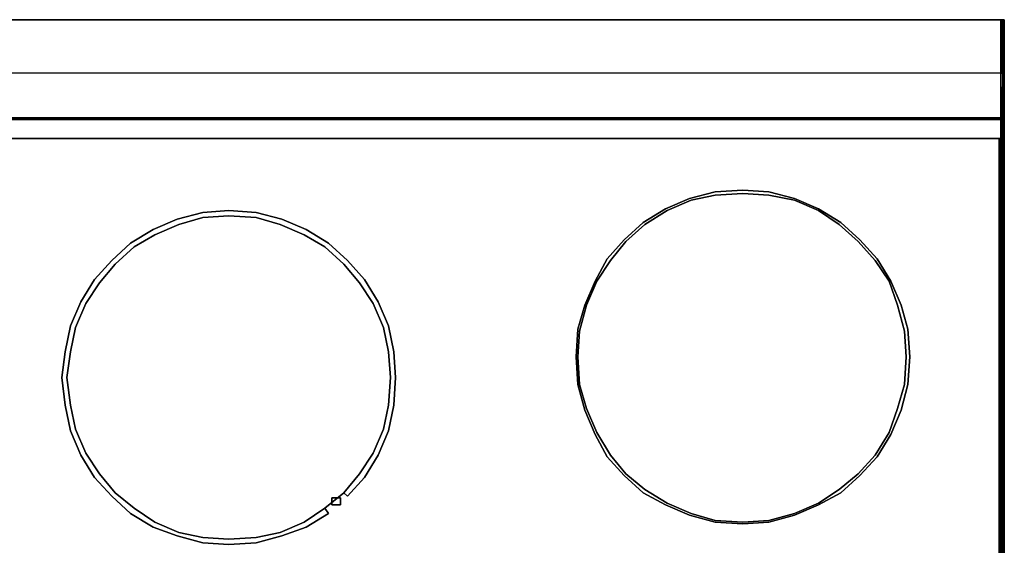
# Model space of a CAD drawing. Units: inches. Extents: x 0 to 29.9, y -28.3 to 0.
# Drawn here: x 10.7 to 29.9, y -10.2 to 0 of the extents above; entities that cross this region are included whole.
import ezdxf

# ---------------------------------------------------------------- set-up
doc = ezdxf.new("R2010")
doc.units = ezdxf.units.IN
doc.header["$MEASUREMENT"] = 0
doc.layers.get('0').update_dxf_attribs({"true_color": 0x5890e1})

msp = doc.modelspace()

# ---------------------------------------------------------------- linework, layer by layer
at = {"color": 138, "elevation": 0}
for points in [[(29.837, -1.91), (29.837, -1.04), (0.067, -1.04), (0.033, -1.04), (0.033, -0.033), (0.067, 0)], [(29.837, -1.91), (29.837, -1.943), (0.067, -1.943), (0.067, -1.91), (0.033, -1.91), (0.067, -1.04), (0.067, 0)], [(29.837, -2.311), (29.871, -2.311), (29.871, -1.943), (29.837, -1.943), (29.837, -1.91), (29.837, -1.04), (0.067, -1.04), (0.067, 0), (0.033, -0.033), (0.067, 0), (29.837, 0), (29.837, -1.04), (29.871, -1.04), (29.837, -1.91), (0.067, -1.91), (0.067, -1.943), (0.033, -1.943), (0.067, -1.943), (0.067, -2.311), (0.033, -2.311)], [(29.837, 0), (0.067, 0)], [(29.904, -2.244), (29.904, -1.91), (29.904, -1.876), (29.904, -1.04), (29.904, -0.067), (29.871, -0.033), (29.837, 0), (0.067, 0)], [(29.871, -1.04), (29.871, -0.033), (29.837, 0)], [(29.837, -1.91), (29.871, -1.91), (29.871, -1.943), (29.837, -1.943), (29.837, -1.91), (29.871, -1.91), (29.871, -1.943), (29.871, -1.91), (29.871, -1.04), (29.871, -0.033), (29.837, 0)], [(29.871, -1.04), (29.871, -0.033), (29.904, -0.067), (29.904, -1.04), (29.904, -1.876), (29.904, -1.91), (29.904, -2.244)], [(0.033, -1.04), (0.067, -1.04), (0.033, -1.91), (0.067, -1.91), (0.067, -1.943), (29.837, -1.943), (29.837, -2.311), (0.067, -2.311)], [(29.904, -2.244), (29.904, -1.91), (29.871, -1.91), (29.871, -1.04), (29.871, -1.91), (29.871, -2.278), (29.871, -2.311)], [(29.904, -1.91), (29.871, -1.91), (29.904, -1.876)], [(29.871, -2.278), (29.871, -1.91), (29.904, -1.91), (29.904, -2.244)], [(29.837, -2.311), (0.067, -2.311), (0.033, -2.311), (0.033, -1.943), (0.067, -1.943), (0.067, -2.311)], [(29.837, -2.311), (29.837, -1.943), (29.871, -1.943), (29.871, -2.311), (29.871, -2.278), (29.904, -2.244)], [(22.169, -4.658), (22.504, -4.288), (22.872, -3.953), (23.307, -3.686), (23.775, -3.485), (24.277, -3.351), (24.813, -3.317), (25.317, -3.351), (25.819, -3.485), (26.288, -3.686), (26.723, -3.953), (27.091, -4.288), (27.426, -4.658), (27.693, -5.093), (27.894, -5.562), (28.028, -6.03)], [(27.961, -6.064), (27.827, -5.562), (27.66, -5.093), (27.392, -4.692), (27.057, -4.322), (26.689, -3.987), (26.288, -3.719), (25.819, -3.518), (25.317, -3.418), (24.813, -3.384), (24.277, -3.418), (23.809, -3.518), (23.34, -3.719), (22.905, -3.987), (22.537, -4.322), (22.236, -4.692)], [(22.872, -9.214), (23.307, -9.448), (23.775, -9.649), (24.277, -9.785), (24.813, -9.818), (25.317, -9.785), (25.819, -9.649), (26.288, -9.448), (26.723, -9.214), (27.091, -8.879), (27.426, -8.511), (27.693, -8.076), (27.894, -7.606), (28.028, -7.103), (28.062, -6.568), (28.028, -6.03), (27.894, -5.562), (27.693, -5.093), (27.426, -4.658), (27.091, -4.288), (26.723, -3.953), (26.288, -3.686), (25.819, -3.485), (25.317, -3.351), (24.813, -3.317), (24.277, -3.351), (23.775, -3.485), (23.307, -3.686), (22.872, -3.953)], [(22.905, -3.987), (23.34, -3.719), (23.809, -3.518), (24.277, -3.418), (24.813, -3.384), (25.317, -3.418), (25.819, -3.518), (26.288, -3.719), (26.689, -3.987), (27.057, -4.322), (27.392, -4.692), (27.66, -5.093), (27.827, -5.562), (27.961, -6.064), (27.995, -6.568), (27.961, -7.103), (27.827, -7.572), (27.66, -8.043), (27.392, -8.478), (27.057, -8.846), (26.689, -9.147), (26.288, -9.415), (25.819, -9.616), (25.317, -9.752), (24.813, -9.785), (24.277, -9.752), (23.809, -9.616), (23.34, -9.415), (22.905, -9.147)], [(12.189, -8.913), (11.921, -8.478), (11.72, -8.009), (11.62, -7.505), (11.553, -6.97), (11.62, -6.468), (11.72, -5.964), (11.921, -5.495), (12.189, -5.06), (12.524, -4.692), (12.892, -4.355), (13.329, -4.087), (13.797, -3.886), (14.3, -3.753), (14.802, -3.719), (15.337, -3.753), (15.839, -3.886), (16.308, -4.087), (16.743, -4.355), (17.113, -4.692), (17.448, -5.06), (17.715, -5.495), (17.916, -5.964), (18.017, -6.468), (18.05, -6.97), (18.017, -7.505), (17.916, -8.009), (17.715, -8.478), (17.448, -8.913), (17.113, -9.281), (17.046, -9.214), (17.347, -8.846), (17.615, -8.444), (17.816, -7.976), (17.916, -7.505), (17.95, -6.97), (17.916, -6.468), (17.816, -5.997), (17.615, -5.528), (17.347, -5.127), (17.046, -4.759), (16.676, -4.424), (16.274, -4.188), (15.806, -3.987), (15.337, -3.853), (14.802, -3.82), (14.3, -3.853), (13.831, -3.987), (13.362, -4.188), (12.961, -4.424), (12.591, -4.759), (12.289, -5.127), (12.022, -5.528), (11.821, -5.997), (11.72, -6.468), (11.653, -6.97), (11.72, -7.505), (11.821, -7.976), (12.022, -8.444), (12.289, -8.846)], [(17.448, -8.913), (17.715, -8.478), (17.916, -8.009), (18.017, -7.505), (18.05, -6.97), (18.017, -6.468), (17.916, -5.964), (17.715, -5.495), (17.448, -5.06), (17.113, -4.692), (16.743, -4.355), (16.308, -4.087), (15.839, -3.886), (15.337, -3.753), (14.802, -3.719), (14.3, -3.753), (13.797, -3.886), (13.329, -4.087), (12.892, -4.355), (12.524, -4.692), (12.189, -5.06), (11.921, -5.495), (11.72, -5.964), (11.62, -6.468), (11.553, -6.97), (11.62, -7.505), (11.72, -8.009), (11.921, -8.478), (12.189, -8.913), (12.524, -9.281), (12.892, -9.616), (13.329, -9.885), (13.797, -10.053), (14.3, -10.187), (14.802, -10.22), (15.337, -10.187), (15.839, -10.053), (16.308, -9.885), (16.743, -9.616), (16.676, -9.515), (16.274, -9.785), (15.806, -9.986), (15.337, -10.086), (14.802, -10.12), (14.3, -10.086), (13.831, -9.986), (13.362, -9.785), (12.961, -9.515), (12.591, -9.214), (12.289, -8.846), (12.022, -8.444), (11.821, -7.976), (11.72, -7.505), (11.653, -6.97), (11.72, -6.468), (11.821, -5.997), (12.022, -5.528), (12.289, -5.127), (12.591, -4.759), (12.961, -4.424), (13.362, -4.188), (13.831, -3.987), (14.3, -3.853), (14.802, -3.82), (15.337, -3.853), (15.806, -3.987), (16.274, -4.188), (16.676, -4.424), (17.046, -4.759), (17.347, -5.127)], [(22.872, -3.953), (22.504, -4.288), (22.169, -4.658), (21.935, -5.093), (21.734, -5.562), (21.6, -6.03), (21.566, -6.568), (21.6, -7.103), (21.734, -7.606), (21.935, -8.076), (22.169, -8.511), (22.504, -8.879), (22.872, -9.214)], [(22.905, -9.147), (22.537, -8.846), (22.236, -8.478), (21.968, -8.043), (21.767, -7.572), (21.633, -7.103), (21.6, -6.568), (21.633, -6.064), (21.767, -5.562), (21.968, -5.093), (22.236, -4.692), (22.537, -4.322), (22.905, -3.987)], [(22.872, -9.214), (22.504, -8.879), (22.169, -8.511), (21.935, -8.076), (21.734, -7.606), (21.6, -7.103), (21.566, -6.568), (21.6, -6.03), (21.734, -5.562), (21.935, -5.093), (22.169, -4.658)], [(22.236, -4.692), (21.968, -5.093), (21.767, -5.562), (21.633, -6.064), (21.6, -6.568), (21.633, -7.103), (21.767, -7.572), (21.968, -8.043), (22.236, -8.478), (22.537, -8.846), (22.905, -9.147)], [(17.347, -5.127), (17.615, -5.528), (17.816, -5.997), (17.916, -6.468), (17.95, -6.97), (17.916, -7.505), (17.816, -7.976), (17.615, -8.444), (17.347, -8.846)], [(27.995, -6.568), (27.961, -6.064)], [(28.028, -6.03), (28.062, -6.568)], [(28.062, -6.568), (28.028, -7.103), (27.894, -7.606), (27.693, -8.076), (27.426, -8.511), (27.091, -8.879), (26.723, -9.214), (26.288, -9.448), (25.819, -9.649), (25.317, -9.785), (24.813, -9.818), (24.277, -9.785), (23.775, -9.649), (23.307, -9.448), (22.872, -9.214)], [(22.905, -9.147), (23.34, -9.415), (23.809, -9.616), (24.277, -9.752), (24.813, -9.785), (25.317, -9.752), (25.819, -9.616), (26.288, -9.415), (26.689, -9.147), (27.057, -8.846), (27.392, -8.478), (27.66, -8.043), (27.827, -7.572), (27.961, -7.103), (27.995, -6.568)], [(16.308, -9.885), (15.839, -10.053), (15.337, -10.187), (14.802, -10.22), (14.3, -10.187), (13.797, -10.053), (13.329, -9.885), (12.892, -9.616), (12.524, -9.281), (12.189, -8.913)], [(12.289, -8.846), (12.591, -9.214), (12.961, -9.515), (13.362, -9.785), (13.831, -9.986), (14.3, -10.086), (14.802, -10.12), (15.337, -10.086), (15.806, -9.986), (16.274, -9.785)], [(17.347, -8.846), (17.046, -9.214), (17.113, -9.281), (17.448, -8.913)], [(16.274, -9.785), (16.676, -9.515), (16.743, -9.616), (16.308, -9.885)]]:
    msp.add_lwpolyline(points, dxfattribs=at)
for points in [[(0.067, 0), (29.837, 0), (29.837, -1.04), (0.067, -1.04)], [(29.837, -0.033), (29.837, 0)], [(29.837, 0), (29.871, -0.033), (29.871, -1.04), (29.837, -1.04)], [(29.871, -1.04), (29.904, -1.04), (29.904, -0.067), (29.871, -0.033)], [(29.871, -1.04), (29.871, -0.033), (29.904, -0.067), (29.904, -1.04), (29.904, -1.876), (29.871, -1.91), (29.904, -1.04)], [(29.871, -1.04), (29.871, -1.91), (29.837, -1.91), (29.837, -1.04)], [(29.871, -1.04), (29.871, -1.91)], [(29.871, -1.91), (29.871, -1.04), (29.904, -1.04), (29.904, -1.876)], [(0.067, -1.91), (29.837, -1.91)], [(29.871, -1.943), (29.871, -1.91), (29.871, -2.278), (29.871, -2.311)], [(29.871, -1.943), (29.871, -1.91)], [(29.904, -1.876), (29.904, -1.91)], [(0.067, -1.943), (29.837, -1.943), (29.837, -2.311), (0.067, -2.311)], [(29.871, -2.311), (29.871, -2.278), (29.904, -2.244), (29.871, -2.278)], [(29.871, -2.278), (29.871, -2.311)], [(29.904, -2.244), (29.904, -2.278)], [(29.904, -2.244), (29.904, -2.278)], [(29.837, -2.311), (0.067, -2.311)], [(29.837, -2.311), (0.067, -2.311)], [(29.871, -2.311), (29.837, -2.311)], [(29.837, -2.311), (29.871, -2.311)], [(29.871, -2.311), (29.837, -2.311)], [(27.66, -5.093), (27.827, -5.562), (27.961, -6.064), (27.995, -6.568), (27.961, -7.103), (27.827, -7.572), (27.66, -8.043), (27.392, -8.478), (27.057, -8.846), (26.689, -9.147), (26.288, -9.415), (25.819, -9.616), (25.317, -9.752), (24.813, -9.785), (24.277, -9.752), (23.809, -9.616), (23.34, -9.415), (22.905, -9.147), (22.537, -8.846), (22.236, -8.478), (21.968, -8.043), (21.767, -7.572), (21.633, -7.103), (21.6, -6.568), (21.633, -6.064), (21.767, -5.562), (21.968, -5.093), (22.236, -4.692), (22.537, -4.322), (22.905, -3.987), (23.34, -3.719), (23.809, -3.518), (24.277, -3.418), (24.813, -3.384), (25.317, -3.418), (25.819, -3.518), (26.288, -3.719), (26.689, -3.987), (27.057, -4.322), (27.392, -4.692)], [(21.633, -7.103), (21.767, -7.572), (21.968, -8.043), (22.236, -8.478), (22.537, -8.846), (22.905, -9.147), (23.34, -9.415), (23.809, -9.616), (24.277, -9.752), (24.813, -9.785), (25.317, -9.752), (25.819, -9.616), (26.288, -9.415), (26.689, -9.147), (27.057, -8.846), (27.392, -8.478), (27.66, -8.043), (27.827, -7.572), (27.961, -7.103), (27.995, -6.568), (27.961, -6.064), (27.827, -5.562), (27.66, -5.093), (27.392, -4.692), (27.057, -4.322), (26.689, -3.987), (26.288, -3.719), (25.819, -3.518), (25.317, -3.418), (24.813, -3.384), (24.277, -3.418), (23.809, -3.518), (23.34, -3.719), (22.905, -3.987), (22.537, -4.322), (22.236, -4.692), (21.968, -5.093), (21.767, -5.562), (21.633, -6.064), (21.6, -6.568)], [(17.615, -5.528), (17.816, -5.997), (17.916, -6.468), (17.95, -6.97), (17.916, -7.505), (17.816, -7.976), (17.615, -8.444), (17.347, -8.846), (17.046, -9.214), (16.676, -9.515), (16.274, -9.785), (15.806, -9.986), (15.337, -10.086), (14.802, -10.12), (14.3, -10.086), (13.831, -9.986), (13.362, -9.785), (12.961, -9.515), (12.591, -9.214), (12.289, -8.846), (12.022, -8.444), (11.821, -7.976), (11.72, -7.505), (11.653, -6.97), (11.72, -6.468), (11.821, -5.997), (12.022, -5.528), (12.289, -5.127), (12.591, -4.759), (12.961, -4.424), (13.362, -4.188), (13.831, -3.987), (14.3, -3.853), (14.802, -3.82), (15.337, -3.853), (15.806, -3.987), (16.274, -4.188), (16.676, -4.424), (17.046, -4.759), (17.347, -5.127)], [(11.72, -7.505), (11.821, -7.976), (12.022, -8.444), (12.289, -8.846), (12.591, -9.214), (12.961, -9.515), (13.362, -9.785), (13.831, -9.986), (14.3, -10.086), (14.802, -10.12), (15.337, -10.086), (15.806, -9.986), (16.274, -9.785), (16.676, -9.515), (17.046, -9.214), (17.347, -8.846), (17.615, -8.444), (17.816, -7.976), (17.916, -7.505), (17.95, -6.97), (17.916, -6.468), (17.816, -5.997), (17.615, -5.528), (17.347, -5.127), (17.046, -4.759), (16.676, -4.424), (16.274, -4.188), (15.806, -3.987), (15.337, -3.853), (14.802, -3.82), (14.3, -3.853), (13.831, -3.987), (13.362, -4.188), (12.961, -4.424), (12.591, -4.759), (12.289, -5.127), (12.022, -5.528), (11.821, -5.997), (11.72, -6.468), (11.653, -6.97)], [(16.81, -9.314), (16.979, -9.314), (16.979, -9.448), (16.81, -9.448)], [(16.81, -9.448), (16.979, -9.448), (16.979, -9.314), (16.81, -9.314)]]:
    msp.add_lwpolyline(points, close=True, dxfattribs=at)
at = {"color": 196, "elevation": 0}
for points in [[(29.904, 0), (29.871, 0), (29.837, 0)], [(29.871, 0), (29.871, -0.033)], [(29.871, 0), (29.904, 0)], [(29.904, 0), (29.871, 0)], [(29.804, -2.311), (29.804, -22.484)], [(29.837, -2.311), (29.837, -22.484)], [(29.871, -2.311), (29.871, -22.484)]]:
    msp.add_lwpolyline(points, dxfattribs=at)
for points in [[(29.837, 0), (29.871, 0)], [(29.871, 0), (29.871, -0.033)], [(29.904, -0.033), (29.904, 0)], [(29.904, 0), (29.904, -0.067)], [(29.904, 0), (29.904, -0.067)], [(29.904, -2.278), (29.904, -22.484)], [(29.904, -2.278), (29.904, -22.484)], [(29.804, -2.311), (29.804, -22.484)], [(29.837, -2.311), (29.837, -22.484)], [(29.871, -2.311), (29.871, -22.484)]]:
    msp.add_lwpolyline(points, close=True, dxfattribs=at)

doc.saveas('drawing.dxf')
